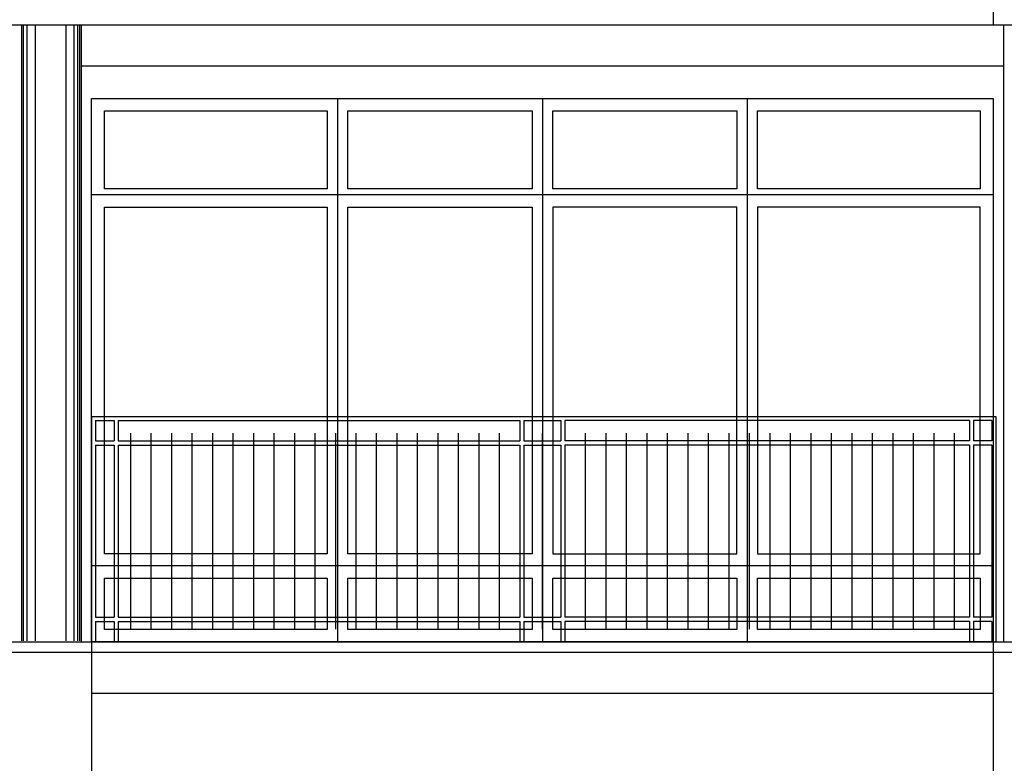
# Model space of a CAD drawing. Extents: x -182845 to 190135, y 592193 to 1171116.
# Drawn here: x -89488 to -89483, y 592315 to 592318 of the extents above; entities that cross this region are included whole.
import ezdxf

# ---------------------------------------------------------------- set-up
doc = ezdxf.new("R2010")
doc.units = 0
doc.header["$LTSCALE"] = 0.2
doc.header["$MEASUREMENT"] = 0
for name, color, linetype in [('ferro', 250, 'Continuous'), ('infissi', 53, 'Continuous'), ('PROIEZIONI', 9, 'Continuous'), ('PROIEZIONI3', 251, 'Continuous')]:
    doc.layers.add(name, color=color, linetype=linetype)

# ---------------------------------------------------------------- blocks, each defined once
blk = doc.blocks.new('ringhiera')
at = {"layer": 'ferro'}
for p, q in [((0.0007, 1.1), (4.4138, 1.1)), ((0.0007, 1.1), (0.0007, 0)), ((0.0207, 1.08), (0.1107, 1.08)), ((0.0207, 1.08), (0.0207, 0.98)), ((0.0207, 1.08), (0.0207, 0.98)), ((0.1107, 1.08), (0.1107, 0.98)), ((0.1107, 1.08), (0.1107, 0.98)), ((0.1307, 1.08), (0.1307, 0.98)), ((0.1307, 1.08), (2.09, 1.08)), ((0.1307, 1.08), (0.1307, 0.98)), ((2.09, 1.08), (2.09, 0.98)), ((2.09, 1.08), (2.09, 0.98)), ((2.11, 1.08), (2.11, 0.98)), ((2.11, 1.08), (2.11, 0.98)), ((2.11, 1.08), (2.29, 1.08)), ((2.29, 1.08), (2.29, 0.98)), ((2.29, 1.08), (2.29, 0.98)), ((4.2838, 1.08), (2.31, 1.08)), ((2.31, 1.08), (2.31, 0.98)), ((2.31, 1.08), (2.31, 0.98)), ((4.2838, 1.08), (4.2838, 0.98)), ((4.2838, 1.08), (4.2838, 0.98)), ((4.3038, 1.08), (4.3038, 0.98)), ((4.3938, 1.08), (4.3038, 1.08)), ((4.3038, 1.08), (4.3038, 0.98)), ((4.3938, 1.08), (4.3938, 0.98)), ((4.3938, 1.08), (4.3938, 0.98)), ((4.4138, 1.1), (4.4138, 0)), ((0.1902, 1.0185), (0.1902, 0.0615)), ((0.2902, 1.0185), (0.2902, 0.0615)), ((0.3902, 1.0185), (0.3902, 0.0615)), ((0.4902, 1.0185), (0.4902, 0.0615)), ((0.5902, 1.0185), (0.5902, 0.0615)), ((0.6902, 1.0185), (0.6902, 0.0615)), ((0.7902, 1.0185), (0.7902, 0.0615)), ((0.8902, 1.0185), (0.8902, 0.0615)), ((0.9902, 1.0185), (0.9902, 0.0615)), ((1.0902, 1.0185), (1.0902, 0.0615)), ((1.1902, 1.0185), (1.1902, 0.0615)), ((1.2902, 1.0185), (1.2902, 0.0615)), ((1.3902, 1.0185), (1.3902, 0.0615)), ((1.4902, 1.0185), (1.4902, 0.0615)), ((1.5902, 1.0185), (1.5902, 0.0615)), ((1.6902, 1.0185), (1.6902, 0.0615)), ((1.7902, 1.0185), (1.7902, 0.0615)), ((1.8902, 1.0185), (1.8902, 0.0615)), ((1.9902, 1.0185), (1.9902, 0.0615)), ((2.2, 1.0185), (2.2, 0.0615)), ((2.4098, 1.0185), (2.4098, 0.0615)), ((2.5098, 1.0185), (2.5098, 0.0615)), ((2.6098, 1.0185), (2.6098, 0.0615)), ((2.7098, 1.0185), (2.7098, 0.0615)), ((2.8098, 1.0185), (2.8098, 0.0615)), ((2.9098, 1.0185), (2.9098, 0.0615)), ((3.0098, 1.0185), (3.0098, 0.0615)), ((3.1098, 1.0185), (3.1098, 0.0615)), ((3.2098, 1.0185), (3.2098, 0.0615)), ((3.3098, 1.0185), (3.3098, 0.0615)), ((3.4098, 1.0185), (3.4098, 0.0615)), ((3.5098, 1.0185), (3.5098, 0.0615)), ((3.6098, 1.0185), (3.6098, 0.0615)), ((3.7098, 1.0185), (3.7098, 0.0615)), ((3.8098, 1.0185), (3.8098, 0.0615)), ((3.9098, 1.0185), (3.9098, 0.0615)), ((4.0098, 1.0185), (4.0098, 0.0615)), ((4.1098, 1.0185), (4.1098, 0.0615)), ((4.2098, 1.0185), (4.2098, 0.0615)), ((0.0207, 0.98), (0.1107, 0.98)), ((0.0207, 0.98), (0.1107, 0.98)), ((0.1307, 0.98), (2.09, 0.98)), ((0.1307, 0.98), (2.09, 0.98)), ((2.11, 0.98), (2.29, 0.98)), ((4.2838, 0.98), (2.31, 0.98)), ((4.2838, 0.98), (2.31, 0.98)), ((4.3938, 0.98), (4.3038, 0.98)), ((4.3938, 0.98), (4.3038, 0.98)), ((0.0207, 0.96), (0.1107, 0.96)), ((0.0207, 0.96), (0.1107, 0.96)), ((0.0207, 0.96), (0.0207, 0.12)), ((0.0207, 0.96), (0.0207, 0.12)), ((0.1107, 0.96), (0.1107, 0.12)), ((0.1107, 0.96), (0.1107, 0.12)), ((0.1307, 0.96), (2.09, 0.96)), ((0.1307, 0.96), (0.1307, 0.12)), ((0.1307, 0.96), (2.09, 0.96)), ((0.1307, 0.96), (0.1307, 0.12)), ((2.09, 0.96), (2.09, 0.12)), ((2.09, 0.96), (2.09, 0.12)), ((2.11, 0.96), (2.11, 0.12)), ((2.11, 0.96), (2.11, 0.12)), ((2.11, 0.96), (2.29, 0.96)), ((2.29, 0.96), (2.29, 0.12)), ((2.29, 0.96), (2.29, 0.12)), ((4.2838, 0.96), (2.31, 0.96)), ((4.2838, 0.96), (2.31, 0.96)), ((2.31, 0.96), (2.31, 0.12)), ((2.31, 0.96), (2.31, 0.12)), ((4.2838, 0.96), (4.2838, 0.12)), ((4.2838, 0.96), (4.2838, 0.12)), ((4.3938, 0.96), (4.3038, 0.96)), ((4.3038, 0.96), (4.3038, 0.12)), ((4.3938, 0.96), (4.3038, 0.96)), ((4.3038, 0.96), (4.3038, 0.12)), ((4.3938, 0.96), (4.3938, 0.12)), ((4.3938, 0.96), (4.3938, 0.12)), ((0.0007, 0.1), (0.0007, 0)), ((0.0207, 0.12), (0.1107, 0.12)), ((0.0207, 0.12), (0.1107, 0.12)), ((0.0207, 0.1), (0.1107, 0.1)), ((0.0207, 0.1), (0.1107, 0.1)), ((0.0207, 0.1), (0.0207, 0)), ((0.0207, 0.1), (0.0207, 0)), ((0.1107, 0.1), (0.1107, 0)), ((0.1107, 0.1), (0.1107, 0)), ((0.1307, 0.12), (2.09, 0.12)), ((0.1307, 0.12), (2.09, 0.12)), ((0.1307, 0.1), (2.09, 0.1)), ((0.1307, 0.1), (0.1307, 0)), ((0.1307, 0.1), (2.09, 0.1)), ((0.1307, 0.1), (0.1307, 0)), ((2.09, 0.1), (2.09, 0)), ((2.09, 0.1), (2.09, 0)), ((2.11, 0.12), (2.29, 0.12)), ((2.11, 0.1), (2.11, 0)), ((2.11, 0.1), (2.11, 0)), ((2.11, 0.1), (2.29, 0.1)), ((2.29, 0.1), (2.29, 0)), ((2.29, 0.1), (2.29, 0)), ((4.2838, 0.12), (2.31, 0.12)), ((4.2838, 0.12), (2.31, 0.12)), ((4.2838, 0.1), (2.31, 0.1)), ((4.2838, 0.1), (2.31, 0.1)), ((2.31, 0.1), (2.31, 0)), ((2.31, 0.1), (2.31, 0)), ((4.2838, 0.1), (4.2838, 0)), ((4.2838, 0.1), (4.2838, 0)), ((4.3938, 0.12), (4.3038, 0.12)), ((4.3938, 0.12), (4.3038, 0.12)), ((4.3938, 0.1), (4.3038, 0.1)), ((4.3038, 0.1), (4.3038, 0)), ((4.3938, 0.1), (4.3038, 0.1)), ((4.3038, 0.1), (4.3038, 0)), ((4.3938, 0.1), (4.3938, 0)), ((4.3938, 0.1), (4.3938, 0)), ((4.4138, 0.1), (4.4138, 0))]:
    blk.add_line(p, q, dxfattribs=at)

msp = doc.modelspace()

# ---------------------------------------------------------------- linework, layer by layer
at = {"layer": 'infissi'}
for p, q in [((-89486.7198, 592317.9185), (-89486.7198, 592315.2685)), ((-89485.7198, 592317.9185), (-89485.7198, 592315.2685)), ((-89484.7198, 592317.9185), (-89484.7198, 592315.2685))]:
    msp.add_line(p, q, dxfattribs=at)
for points in [[(-89487.8569, 592317.8585), (-89486.7703, 592317.8585), (-89486.7703, 592317.4785), (-89487.8569, 592317.4785), (-89487.8569, 592317.8585)], [(-89486.6685, 592317.8585), (-89485.7703, 592317.8585), (-89485.7703, 592317.4785), (-89486.6685, 592317.4785), (-89486.6685, 592317.8585)], [(-89485.6694, 592317.8585), (-89484.7711, 592317.8585), (-89484.7711, 592317.4785), (-89485.6694, 592317.4785), (-89485.6694, 592317.8585)], [(-89484.6694, 592317.8585), (-89483.5828, 592317.8585), (-89483.5828, 592317.4785), (-89484.6694, 592317.4785), (-89484.6694, 592317.8585)]]:
    msp.add_lwpolyline(points, dxfattribs=at)
for points in [[(-89487.8569, 592317.3885), (-89486.7703, 592317.3885), (-89486.7703, 592315.6985), (-89487.8569, 592315.6985)], [(-89486.6685, 592317.3885), (-89485.7703, 592317.3885), (-89485.7703, 592315.6985), (-89486.6685, 592315.6985)], [(-89484.7711, 592317.3885), (-89485.6694, 592317.3885), (-89485.6694, 592315.6985), (-89484.7711, 592315.6985)], [(-89483.5828, 592317.3885), (-89484.6694, 592317.3885), (-89484.6694, 592315.6985), (-89483.5828, 592315.6985)]]:
    msp.add_lwpolyline(points, close=True, dxfattribs=at)
at = {"layer": 'PROIEZIONI'}
for p, q in [((-89483.5201, 592320.9785), (-89483.5201, 592318.2785)), ((-89507.5709, 592318.2785), (-89473.5201, 592318.2785)), ((-89487.9701, 592318.2785), (-89487.9701, 592315.2685)), ((-89483.4701, 592318.2785), (-89483.4701, 592315.2685)), ((-89483.4701, 592318.2785), (-89483.4701, 592315.2685)), ((-89483.4701, 592318.2785), (-89483.4701, 592315.2685)), ((-89483.4701, 592318.2785), (-89483.4701, 592315.2685)), ((-89487.9701, 592318.0785), (-89483.4701, 592318.0785)), ((-89483.5198, 592317.4485), (-89487.9198, 592317.4485)), ((-89483.5198, 592315.6385), (-89487.9198, 592315.6385)), ((-89507.5709, 592315.2685), (-89473.5201, 592315.2685)), ((-89487.9201, 592315.2685), (-89487.9201, 592311.7485)), ((-89483.5201, 592315.2685), (-89483.5201, 592311.7485)), ((-89507.5709, 592315.2185), (-89473.5198, 592315.2185)), ((-89487.9201, 592315.0185), (-89483.5201, 592315.0185))]:
    msp.add_line(p, q, dxfattribs=at)
for points in [[(-89487.9201, 592317.9185), (-89483.5201, 592317.9185), (-89483.5201, 592315.2685), (-89487.9201, 592315.2685)], [(-89487.8569, 592315.5785), (-89486.7703, 592315.5785), (-89486.7703, 592315.3285), (-89487.8569, 592315.3285)], [(-89486.6685, 592315.5785), (-89485.7703, 592315.5785), (-89485.7703, 592315.3285), (-89486.6685, 592315.3285)], [(-89485.6694, 592315.5785), (-89484.7711, 592315.5785), (-89484.7711, 592315.3285), (-89485.6694, 592315.3285)], [(-89484.6694, 592315.5785), (-89483.5828, 592315.5785), (-89483.5828, 592315.3285), (-89484.6694, 592315.3285)]]:
    msp.add_lwpolyline(points, close=True, dxfattribs=at)
at = {"layer": 'PROIEZIONI3'}
for p, q in [((-89488.2613, 592318.2785), (-89488.2613, 592315.2728)), ((-89488.2526, 592318.2785), (-89488.2526, 592315.2728)), ((-89488.2351, 592318.2785), (-89488.2351, 592315.2728)), ((-89488.1951, 592318.2785), (-89488.1951, 592315.2728)), ((-89488.0451, 592318.2785), (-89488.0451, 592315.2728)), ((-89488.0051, 592318.2785), (-89488.0051, 592315.2728)), ((-89487.9876, 592318.2785), (-89487.9876, 592315.2728)), ((-89487.9788, 592318.2785), (-89487.9788, 592315.2728))]:
    msp.add_line(p, q, dxfattribs=at)

# ---------------------------------------------------------------- block references
at = {"layer": 'ferro'}
msp.add_blockref('ringhiera', (-89487.9201, 592315.2685), dxfattribs=at)

doc.saveas('drawing.dxf')
